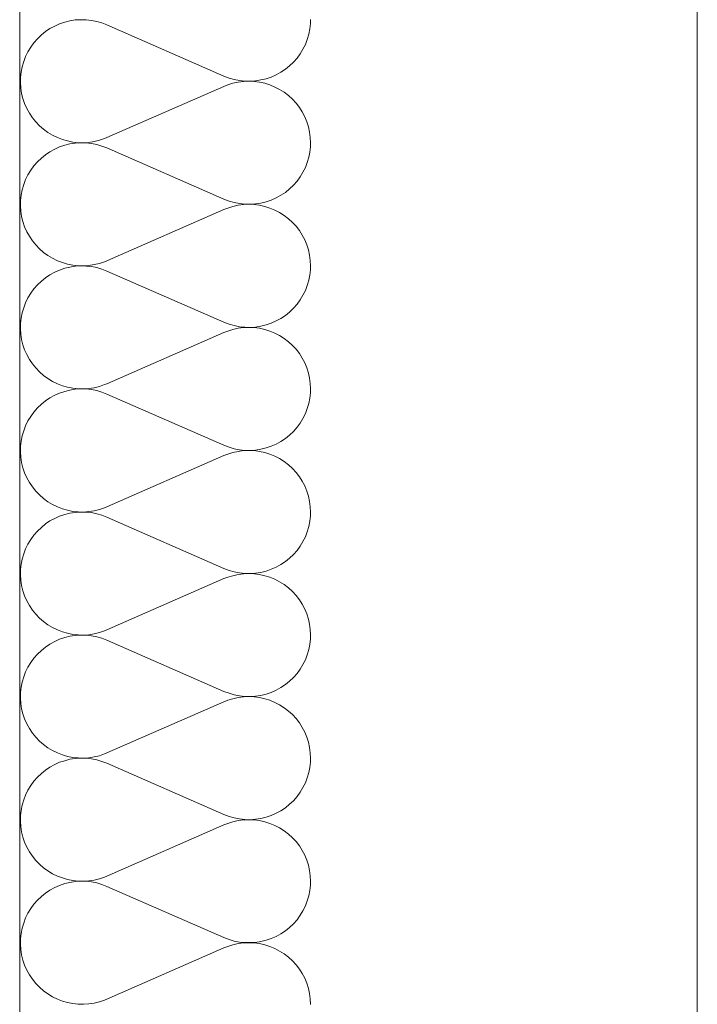
# Model space of a CAD drawing. Units: millimetres. Extents: x 0 to 118930, y 0 to 83700.
# Drawn here: x 54817 to 55097, y 7833 to 8240 of the extents above; entities that cross this region are included whole.
import ezdxf

# ---------------------------------------------------------------- set-up
doc = ezdxf.new("R2010")
doc.units = ezdxf.units.MM
doc.linetypes.add('AUSGEZOGEN', pattern=[0, 0])
for name, color, linetype, lineweight in [('1', 18, 'AUSGEZOGEN', 15), ('11', 251, 'AUSGEZOGEN', 15), ('5', 252, 'AUSGEZOGEN', 15)]:
    doc.layers.add(name, color=color, linetype=linetype, lineweight=lineweight)

msp = doc.modelspace()

# ---------------------------------------------------------------- linework, layer by layer
at = {"layer": '1', "linetype": 'AUSGEZOGEN'}
for p, q in [((54816.85, 6918.05), (54816.85, 12818.05)), ((55097.17, 3877.57), (55097.17, 12054.2))]:
    msp.add_line(p, q, dxfattribs=at)
at = {"layer": '11', "linetype": 'AUSGEZOGEN'}
for p, q in [((54831.35, 8237.65), (54833.37, 8238.57)), ((54833.37, 8238.57), (54835.5, 8239.28)), ((54835.5, 8239.28), (54837.65, 8239.8)), ((54837.65, 8239.8), (54839.85, 8240.18)), ((54839.85, 8240.18), (54842.05, 8240.28)), ((54842.05, 8240.28), (54844.3, 8240.25)), ((54844.3, 8240.25), (54846.5, 8240)), ((54846.5, 8240), (54848.7, 8239.6)), ((54848.7, 8239.6), (54850.83, 8238.98)), ((54850.83, 8238.98), (54852.9, 8238.17)), ((54852.9, 8238.17), (54901.37, 8217)), ((54937.1, 8238.67), (54936.85, 8236.48)), ((54937.15, 8240.33), (54937.1, 8238.67)), ((54824.22, 8232.45), (54825.83, 8233.98)), ((54825.83, 8233.98), (54827.55, 8235.38)), ((54827.55, 8235.38), (54829.38, 8236.6)), ((54829.38, 8236.6), (54831.35, 8237.65)), ((54936.42, 8234.28), (54935.83, 8232.17)), ((54936.85, 8236.48), (54936.42, 8234.28)), ((54821.42, 8228.98), (54822.75, 8230.77)), ((54822.75, 8230.77), (54824.22, 8232.45)), ((54935.02, 8230.08), (54934.03, 8228.12)), ((54935.83, 8232.17), (54935.02, 8230.08)), ((54819.3, 8225.08), (54820.25, 8227.05)), ((54820.25, 8227.05), (54821.42, 8228.98)), ((54932.85, 8226.2), (54931.58, 8224.4)), ((54934.03, 8228.12), (54932.85, 8226.2)), ((54817.85, 8220.87), (54818.5, 8223)), ((54818.5, 8223), (54819.3, 8225.08)), ((54930.1, 8222.78), (54928.5, 8221.2)), ((54931.58, 8224.4), (54930.1, 8222.78)), ((54817.22, 8216.48), (54817.45, 8218.67)), ((54817.45, 8218.67), (54817.85, 8220.87)), ((54924.9, 8218.57), (54922.97, 8217.53)), ((54926.77, 8219.8), (54924.9, 8218.57)), ((54928.5, 8221.2), (54926.77, 8219.8)), ((54817.17, 8214.28), (54817.22, 8216.48)), ((54817.3, 8212.05), (54817.17, 8214.28)), ((54903.45, 8216.2), (54901.37, 8217)), ((54902.9, 8213.32), (54905.02, 8214)), ((54905.62, 8215.6), (54903.45, 8216.2)), ((54905.02, 8214), (54907.22, 8214.47)), ((54907.78, 8215.18), (54905.62, 8215.6)), ((54907.22, 8214.47), (54909.43, 8214.77)), ((54910.02, 8214.92), (54907.78, 8215.18)), ((54909.43, 8214.77), (54911.63, 8214.87)), ((54912.22, 8214.87), (54910.02, 8214.92)), ((54911.63, 8214.87), (54913.85, 8214.77)), ((54914.45, 8215), (54912.22, 8214.87)), ((54913.85, 8214.77), (54916.05, 8214.47)), ((54916.65, 8215.38), (54914.45, 8215)), ((54916.05, 8214.47), (54918.25, 8214)), ((54918.82, 8215.87), (54916.65, 8215.38)), ((54918.25, 8214), (54920.38, 8213.32)), ((54920.95, 8216.6), (54918.82, 8215.87)), ((54922.97, 8217.53), (54920.95, 8216.6)), ((54817.65, 8209.85), (54817.3, 8212.05)), ((54818.18, 8207.73), (54817.65, 8209.85)), ((54901.37, 8212.73), (54852.9, 8191.58)), ((54901.37, 8212.73), (54902.9, 8213.32)), ((54920.38, 8213.32), (54922.43, 8212.47)), ((54922.43, 8212.47), (54924.38, 8211.45)), ((54924.38, 8211.45), (54926.25, 8210.28)), ((54926.25, 8210.28), (54928.02, 8208.93)), ((54818.9, 8205.6), (54818.18, 8207.73)), ((54819.83, 8203.57), (54818.9, 8205.6)), ((54928.02, 8208.93), (54929.7, 8207.4)), ((54929.7, 8207.4), (54931.18, 8205.77)), ((54931.18, 8205.77), (54932.55, 8204)), ((54820.9, 8201.65), (54819.83, 8203.57)), ((54822.15, 8199.8), (54820.9, 8201.65)), ((54932.55, 8204), (54933.75, 8202.17)), ((54933.75, 8202.17), (54934.77, 8200.18)), ((54823.5, 8198.05), (54822.15, 8199.8)), ((54825.05, 8196.45), (54823.5, 8198.05)), ((54934.77, 8200.18), (54935.62, 8198.12)), ((54935.62, 8198.12), (54936.3, 8196)), ((54826.75, 8195), (54825.05, 8196.45)), ((54828.55, 8193.67), (54826.75, 8195)), ((54830.42, 8192.58), (54828.55, 8193.67)), ((54936.3, 8196), (54936.77, 8193.85)), ((54936.77, 8193.85), (54937.05, 8191.65)), ((54832.43, 8191.58), (54830.42, 8192.58)), ((54834.5, 8190.77), (54832.43, 8191.58)), ((54836.65, 8190.18), (54834.5, 8190.77)), ((54838.82, 8189.72), (54836.65, 8190.18)), ((54837.65, 8188.93), (54839.85, 8189.28)), ((54841.05, 8189.47), (54838.82, 8189.72)), ((54839.85, 8189.28), (54842.05, 8189.4)), ((54843.25, 8189.45), (54841.05, 8189.47)), ((54842.05, 8189.4), (54844.3, 8189.38)), ((54845.5, 8189.6), (54843.25, 8189.45)), ((54844.3, 8189.38), (54846.5, 8189.13)), ((54847.7, 8189.92), (54845.5, 8189.6)), ((54846.5, 8189.13), (54848.7, 8188.72)), ((54849.85, 8190.45), (54847.7, 8189.92)), ((54851.98, 8191.17), (54849.85, 8190.45)), ((54852.9, 8191.58), (54851.98, 8191.17)), ((54937.15, 8189.45), (54937.05, 8191.65)), ((54937.15, 8189.45), (54937.1, 8187.8)), ((54827.55, 8184.47), (54829.38, 8185.72)), ((54829.38, 8185.72), (54831.35, 8186.8)), ((54831.35, 8186.8), (54833.37, 8187.68)), ((54833.37, 8187.68), (54835.5, 8188.4)), ((54835.5, 8188.4), (54837.65, 8188.93)), ((54848.7, 8188.72), (54850.83, 8188.08)), ((54850.83, 8188.08), (54852.9, 8187.27)), ((54852.9, 8187.27), (54901.37, 8166.12)), ((54936.85, 8185.6), (54936.42, 8183.45)), ((54937.1, 8187.8), (54936.85, 8185.6)), ((54822.75, 8179.87), (54824.22, 8181.58)), ((54824.22, 8181.58), (54825.83, 8183.08)), ((54825.83, 8183.08), (54827.55, 8184.47)), ((54935.83, 8181.28), (54935.02, 8179.25)), ((54936.42, 8183.45), (54935.83, 8181.28)), ((54820.25, 8176.2), (54821.42, 8178.08)), ((54821.42, 8178.08), (54822.75, 8179.87)), ((54934.03, 8177.25), (54932.85, 8175.33)), ((54935.02, 8179.25), (54934.03, 8177.25)), ((54818.5, 8172.12), (54819.3, 8174.2)), ((54819.3, 8174.2), (54820.25, 8176.2)), ((54931.58, 8173.52), (54930.1, 8171.88)), ((54932.85, 8175.33), (54931.58, 8173.52)), ((54817.45, 8167.8), (54817.85, 8170)), ((54817.85, 8170), (54818.5, 8172.12)), ((54926.77, 8168.93), (54924.9, 8167.73)), ((54928.5, 8170.33), (54926.77, 8168.93)), ((54930.1, 8171.88), (54928.5, 8170.33)), ((54817.17, 8163.4), (54817.22, 8165.6)), ((54817.22, 8165.6), (54817.45, 8167.8)), ((54903.45, 8165.33), (54901.37, 8166.12)), ((54905.62, 8164.72), (54903.45, 8165.33)), ((54907.78, 8164.28), (54905.62, 8164.72)), ((54918.82, 8165), (54916.65, 8164.47)), ((54920.95, 8165.72), (54918.82, 8165)), ((54922.97, 8166.65), (54920.95, 8165.72)), ((54924.9, 8167.73), (54922.97, 8166.65)), ((54817.3, 8161.17), (54817.17, 8163.4)), ((54817.65, 8159), (54817.3, 8161.17)), ((54901.37, 8161.85), (54852.9, 8140.67)), ((54901.37, 8161.85), (54902.9, 8162.45)), ((54902.9, 8162.45), (54905.02, 8163.12)), ((54905.02, 8163.12), (54907.22, 8163.6)), ((54907.22, 8163.6), (54909.43, 8163.88)), ((54910.02, 8164.05), (54907.78, 8164.28)), ((54909.43, 8163.88), (54911.63, 8164)), ((54912.22, 8164), (54910.02, 8164.05)), ((54911.63, 8164), (54913.85, 8163.88)), ((54914.45, 8164.18), (54912.22, 8164)), ((54913.85, 8163.88), (54916.05, 8163.6)), ((54916.65, 8164.47), (54914.45, 8164.18)), ((54916.05, 8163.6), (54918.25, 8163.12)), ((54918.25, 8163.12), (54920.38, 8162.45)), ((54920.38, 8162.45), (54922.43, 8161.6)), ((54922.43, 8161.6), (54924.38, 8160.58)), ((54924.38, 8160.58), (54926.25, 8159.4)), ((54818.18, 8156.85), (54817.65, 8159)), ((54818.9, 8154.72), (54818.18, 8156.85)), ((54926.25, 8159.4), (54928.02, 8158.05)), ((54928.02, 8158.05), (54929.7, 8156.53)), ((54929.7, 8156.53), (54931.18, 8154.92)), ((54819.83, 8152.68), (54818.9, 8154.72)), ((54820.9, 8150.77), (54819.83, 8152.68)), ((54931.18, 8154.92), (54932.55, 8153.17)), ((54932.55, 8153.17), (54933.75, 8151.28)), ((54822.15, 8148.93), (54820.9, 8150.77)), ((54823.5, 8147.2), (54822.15, 8148.93)), ((54933.75, 8151.28), (54934.77, 8149.33)), ((54934.77, 8149.33), (54935.62, 8147.25)), ((54825.05, 8145.6), (54823.5, 8147.2)), ((54826.75, 8144.13), (54825.05, 8145.6)), ((54935.62, 8147.25), (54936.3, 8145.13)), ((54936.3, 8145.13), (54936.77, 8142.98)), ((54828.55, 8142.8), (54826.75, 8144.13)), ((54830.42, 8141.68), (54828.55, 8142.8)), ((54832.43, 8140.67), (54830.42, 8141.68)), ((54834.5, 8139.87), (54832.43, 8140.67)), ((54851.98, 8140.28), (54849.85, 8139.57)), ((54852.9, 8140.67), (54851.98, 8140.28)), ((54936.77, 8142.98), (54937.05, 8140.77)), ((54937.15, 8138.57), (54937.05, 8140.77)), ((54831.35, 8135.92), (54833.37, 8136.8)), ((54833.37, 8136.8), (54835.5, 8137.53)), ((54836.65, 8139.28), (54834.5, 8139.87)), ((54835.5, 8137.53), (54837.65, 8138.05)), ((54838.82, 8138.85), (54836.65, 8139.28)), ((54837.65, 8138.05), (54839.85, 8138.4)), ((54841.05, 8138.6), (54838.82, 8138.85)), ((54839.85, 8138.4), (54842.05, 8138.57)), ((54843.25, 8138.57), (54841.05, 8138.6)), ((54842.05, 8138.57), (54844.3, 8138.47)), ((54845.5, 8138.72), (54843.25, 8138.57)), ((54844.3, 8138.47), (54846.5, 8138.27)), ((54847.7, 8139.05), (54845.5, 8138.72)), ((54846.5, 8138.27), (54848.7, 8137.85)), ((54849.85, 8139.57), (54847.7, 8139.05)), ((54848.7, 8137.85), (54850.83, 8137.2)), ((54850.83, 8137.2), (54852.9, 8136.4)), ((54852.9, 8136.4), (54901.37, 8115.25)), ((54937.1, 8136.92), (54936.85, 8134.72)), ((54937.15, 8138.57), (54937.1, 8136.92)), ((54824.22, 8130.67), (54825.83, 8132.2)), ((54825.83, 8132.2), (54827.55, 8133.6)), ((54827.55, 8133.6), (54829.38, 8134.85)), ((54829.38, 8134.85), (54831.35, 8135.92)), ((54936.42, 8132.58), (54935.83, 8130.4)), ((54936.85, 8134.72), (54936.42, 8132.58)), ((54821.42, 8127.2), (54822.75, 8129)), ((54822.75, 8129), (54824.22, 8130.67)), ((54935.02, 8128.37), (54934.03, 8126.38)), ((54935.83, 8130.4), (54935.02, 8128.37)), ((54819.3, 8123.32), (54820.25, 8125.33)), ((54820.25, 8125.33), (54821.42, 8127.2)), ((54932.85, 8124.45), (54931.58, 8122.68)), ((54934.03, 8126.38), (54932.85, 8124.45)), ((54817.85, 8119.13), (54818.5, 8121.25)), ((54818.5, 8121.25), (54819.3, 8123.32)), ((54930.1, 8121), (54928.5, 8119.45)), ((54931.58, 8122.68), (54930.1, 8121)), ((54817.22, 8114.72), (54817.45, 8116.92)), ((54817.45, 8116.92), (54817.85, 8119.13)), ((54924.9, 8116.85), (54922.97, 8115.77)), ((54926.77, 8118.08), (54924.9, 8116.85)), ((54928.5, 8119.45), (54926.77, 8118.08)), ((54817.17, 8112.53), (54817.22, 8114.72)), ((54817.3, 8110.28), (54817.17, 8112.53)), ((54903.45, 8114.45), (54901.37, 8115.25)), ((54902.9, 8111.58), (54905.02, 8112.25)), ((54905.62, 8113.85), (54903.45, 8114.45)), ((54905.02, 8112.25), (54907.22, 8112.73)), ((54907.78, 8113.4), (54905.62, 8113.85)), ((54907.22, 8112.73), (54909.43, 8113)), ((54910.02, 8113.17), (54907.78, 8113.4)), ((54909.43, 8113), (54911.63, 8113.12)), ((54912.22, 8113.12), (54910.02, 8113.17)), ((54911.63, 8113.12), (54913.85, 8113)), ((54914.45, 8113.27), (54912.22, 8113.12)), ((54913.85, 8113), (54916.05, 8112.73)), ((54916.65, 8113.6), (54914.45, 8113.27)), ((54916.05, 8112.73), (54918.25, 8112.25)), ((54918.82, 8114.18), (54916.65, 8113.6)), ((54918.25, 8112.25), (54920.38, 8111.58)), ((54920.95, 8114.85), (54918.82, 8114.18)), ((54922.97, 8115.77), (54920.95, 8114.85)), ((54817.65, 8108.12), (54817.3, 8110.28)), ((54818.18, 8105.97), (54817.65, 8108.12)), ((54901.37, 8110.97), (54852.9, 8089.8)), ((54901.37, 8110.97), (54902.9, 8111.58)), ((54920.38, 8111.58), (54922.43, 8110.72)), ((54922.43, 8110.72), (54924.38, 8109.72)), ((54924.38, 8109.72), (54926.25, 8108.52)), ((54926.25, 8108.52), (54928.02, 8107.17)), ((54818.9, 8103.85), (54818.18, 8105.97)), ((54819.83, 8101.85), (54818.9, 8103.85)), ((54928.02, 8107.17), (54929.7, 8105.67)), ((54929.7, 8105.67), (54931.18, 8104.05)), ((54931.18, 8104.05), (54932.55, 8102.27)), ((54820.9, 8099.87), (54819.83, 8101.85)), ((54822.15, 8098.05), (54820.9, 8099.87)), ((54932.55, 8102.27), (54933.75, 8100.4)), ((54933.75, 8100.4), (54934.77, 8098.45)), ((54823.5, 8096.33), (54822.15, 8098.05)), ((54825.05, 8094.72), (54823.5, 8096.33)), ((54934.77, 8098.45), (54935.62, 8096.38)), ((54935.62, 8096.38), (54936.3, 8094.25)), ((54826.75, 8093.25), (54825.05, 8094.72)), ((54828.55, 8091.92), (54826.75, 8093.25)), ((54830.42, 8090.8), (54828.55, 8091.92)), ((54936.3, 8094.25), (54936.77, 8092.07)), ((54936.77, 8092.07), (54937.05, 8089.87)), ((54832.43, 8089.8), (54830.42, 8090.8)), ((54834.5, 8089), (54832.43, 8089.8)), ((54836.65, 8088.4), (54834.5, 8089)), ((54838.82, 8087.98), (54836.65, 8088.4)), ((54837.65, 8087.17), (54839.85, 8087.53)), ((54841.05, 8087.73), (54838.82, 8087.98)), ((54839.85, 8087.53), (54842.05, 8087.68)), ((54843.25, 8087.68), (54841.05, 8087.73)), ((54842.05, 8087.68), (54844.3, 8087.65)), ((54845.5, 8087.85), (54843.25, 8087.68)), ((54844.3, 8087.65), (54846.5, 8087.4)), ((54847.7, 8088.17), (54845.5, 8087.85)), ((54846.5, 8087.4), (54848.7, 8086.97)), ((54849.85, 8088.72), (54847.7, 8088.17)), ((54851.98, 8089.45), (54849.85, 8088.72)), ((54852.9, 8089.8), (54851.98, 8089.45)), ((54937.15, 8087.68), (54937.05, 8089.87)), ((54937.15, 8087.68), (54937.1, 8086.05)), ((54827.55, 8082.73), (54829.38, 8083.98)), ((54829.38, 8083.98), (54831.35, 8085.05)), ((54831.35, 8085.05), (54833.37, 8085.92)), ((54833.37, 8085.92), (54835.5, 8086.65)), ((54835.5, 8086.65), (54837.65, 8087.17)), ((54848.7, 8086.97), (54850.83, 8086.33)), ((54850.83, 8086.33), (54852.9, 8085.53)), ((54852.9, 8085.53), (54901.37, 8064.38)), ((54936.85, 8083.85), (54936.42, 8081.68)), ((54937.1, 8086.05), (54936.85, 8083.85)), ((54822.75, 8078.12), (54824.22, 8079.8)), ((54824.22, 8079.8), (54825.83, 8081.33)), ((54825.83, 8081.33), (54827.55, 8082.73)), ((54935.83, 8079.52), (54935.02, 8077.47)), ((54936.42, 8081.68), (54935.83, 8079.52)), ((54820.25, 8074.45), (54821.42, 8076.33)), ((54821.42, 8076.33), (54822.75, 8078.12)), ((54934.03, 8075.48), (54932.85, 8073.57)), ((54935.02, 8077.47), (54934.03, 8075.48)), ((54818.5, 8070.38), (54819.3, 8072.45)), ((54819.3, 8072.45), (54820.25, 8074.45)), ((54931.58, 8071.8), (54930.1, 8070.13)), ((54932.85, 8073.57), (54931.58, 8071.8)), ((54817.45, 8066.07), (54817.85, 8068.25)), ((54817.85, 8068.25), (54818.5, 8070.38)), ((54926.77, 8067.2), (54924.9, 8065.97)), ((54928.5, 8068.57), (54926.77, 8067.2)), ((54930.1, 8070.13), (54928.5, 8068.57)), ((54817.17, 8061.65), (54817.22, 8063.85)), ((54817.22, 8063.85), (54817.45, 8066.07)), ((54903.45, 8063.57), (54901.37, 8064.38)), ((54905.62, 8062.98), (54903.45, 8063.57)), ((54907.78, 8062.53), (54905.62, 8062.98)), ((54918.82, 8063.27), (54916.65, 8062.73)), ((54920.95, 8064), (54918.82, 8063.27)), ((54922.97, 8064.87), (54920.95, 8064)), ((54924.9, 8065.97), (54922.97, 8064.87)), ((54817.3, 8059.45), (54817.17, 8061.65)), ((54817.65, 8057.25), (54817.3, 8059.45)), ((54901.37, 8060.13), (54852.9, 8038.93)), ((54901.37, 8060.13), (54902.9, 8060.72)), ((54902.9, 8060.72), (54905.02, 8061.38)), ((54905.02, 8061.38), (54907.22, 8061.85)), ((54907.22, 8061.85), (54909.43, 8062.17)), ((54910.02, 8062.27), (54907.78, 8062.53)), ((54909.43, 8062.17), (54911.63, 8062.25)), ((54912.22, 8062.25), (54910.02, 8062.27)), ((54911.63, 8062.25), (54913.85, 8062.17)), ((54914.45, 8062.4), (54912.22, 8062.25)), ((54913.85, 8062.17), (54916.05, 8061.85)), ((54916.65, 8062.73), (54914.45, 8062.4)), ((54916.05, 8061.85), (54918.25, 8061.38)), ((54918.25, 8061.38), (54920.38, 8060.72)), ((54920.38, 8060.72), (54922.43, 8059.85)), ((54922.43, 8059.85), (54924.38, 8058.85)), ((54924.38, 8058.85), (54926.25, 8057.65)), ((54818.18, 8055.08), (54817.65, 8057.25)), ((54818.9, 8052.98), (54818.18, 8055.08)), ((54926.25, 8057.65), (54928.02, 8056.28)), ((54928.02, 8056.28), (54929.7, 8054.8)), ((54929.7, 8054.8), (54931.18, 8053.17)), ((54819.83, 8050.97), (54818.9, 8052.98)), ((54820.9, 8049), (54819.83, 8050.97)), ((54931.18, 8053.17), (54932.55, 8051.4)), ((54932.55, 8051.4), (54933.75, 8049.52)), ((54822.15, 8047.17), (54820.9, 8049)), ((54823.5, 8045.45), (54822.15, 8047.17)), ((54933.75, 8049.52), (54934.77, 8047.58)), ((54934.77, 8047.58), (54935.62, 8045.48)), ((54825.05, 8043.85), (54823.5, 8045.45)), ((54826.75, 8042.37), (54825.05, 8043.85)), ((54935.62, 8045.48), (54936.3, 8043.4)), ((54936.3, 8043.4), (54936.77, 8041.2)), ((54828.55, 8041.07), (54826.75, 8042.37)), ((54830.42, 8039.92), (54828.55, 8041.07)), ((54832.43, 8038.93), (54830.42, 8039.92)), ((54834.5, 8038.12), (54832.43, 8038.93)), ((54851.98, 8038.57), (54849.85, 8037.85)), ((54852.9, 8038.93), (54851.98, 8038.57)), ((54936.77, 8041.2), (54937.05, 8039)), ((54937.15, 8036.8), (54937.05, 8039)), ((54831.35, 8034.18), (54833.37, 8035.05)), ((54833.37, 8035.05), (54835.5, 8035.77)), ((54836.65, 8037.53), (54834.5, 8038.12)), ((54835.5, 8035.77), (54837.65, 8036.33)), ((54838.82, 8037.07), (54836.65, 8037.53)), ((54837.65, 8036.33), (54839.85, 8036.65)), ((54841.05, 8036.85), (54838.82, 8037.07)), ((54839.85, 8036.65), (54842.05, 8036.8)), ((54843.25, 8036.8), (54841.05, 8036.85)), ((54842.05, 8036.8), (54844.3, 8036.78)), ((54845.5, 8036.97), (54843.25, 8036.8)), ((54844.3, 8036.78), (54846.5, 8036.53)), ((54847.7, 8037.27), (54845.5, 8036.97)), ((54846.5, 8036.53), (54848.7, 8036.07)), ((54849.85, 8037.85), (54847.7, 8037.27)), ((54848.7, 8036.07), (54850.83, 8035.48)), ((54850.83, 8035.48), (54852.9, 8034.67)), ((54852.9, 8034.67), (54901.37, 8013.47)), ((54937.1, 8035.18), (54936.85, 8032.98)), ((54937.15, 8036.8), (54937.1, 8035.18)), ((54824.22, 8028.93), (54825.83, 8030.45)), ((54825.83, 8030.45), (54827.55, 8031.85)), ((54827.55, 8031.85), (54829.38, 8033.08)), ((54829.38, 8033.08), (54831.35, 8034.18)), ((54936.42, 8030.8), (54935.83, 8028.67)), ((54936.85, 8032.98), (54936.42, 8030.8)), ((54821.42, 8025.45), (54822.75, 8027.25)), ((54822.75, 8027.25), (54824.22, 8028.93)), ((54935.02, 8026.6), (54934.03, 8024.6)), ((54935.83, 8028.67), (54935.02, 8026.6)), ((54819.3, 8021.58), (54820.25, 8023.57)), ((54820.25, 8023.57), (54821.42, 8025.45)), ((54932.85, 8022.73), (54931.58, 8020.92)), ((54934.03, 8024.6), (54932.85, 8022.73)), ((54817.85, 8017.37), (54818.5, 8019.47)), ((54818.5, 8019.47), (54819.3, 8021.58)), ((54930.1, 8019.25), (54928.5, 8017.73)), ((54931.58, 8020.92), (54930.1, 8019.25)), ((54817.22, 8013), (54817.45, 8015.2)), ((54817.45, 8015.2), (54817.85, 8017.37)), ((54924.9, 8015.08), (54922.97, 8014)), ((54926.77, 8016.33), (54924.9, 8015.08)), ((54928.5, 8017.73), (54926.77, 8016.33)), ((54817.17, 8010.77), (54817.22, 8013)), ((54817.3, 8008.57), (54817.17, 8010.77)), ((54903.45, 8012.68), (54901.37, 8013.47)), ((54902.9, 8009.85), (54905.02, 8010.48)), ((54905.62, 8012.07), (54903.45, 8012.68)), ((54905.02, 8010.48), (54907.22, 8010.97)), ((54907.78, 8011.65), (54905.62, 8012.07)), ((54907.22, 8010.97), (54909.43, 8011.28)), ((54910.02, 8011.4), (54907.78, 8011.65)), ((54909.43, 8011.28), (54911.63, 8011.38)), ((54912.22, 8011.38), (54910.02, 8011.4)), ((54911.63, 8011.38), (54913.85, 8011.28)), ((54914.45, 8011.53), (54912.22, 8011.38)), ((54913.85, 8011.28), (54916.05, 8010.97)), ((54916.65, 8011.85), (54914.45, 8011.53)), ((54916.05, 8010.97), (54918.25, 8010.48)), ((54918.82, 8012.4), (54916.65, 8011.85)), ((54918.25, 8010.48), (54920.38, 8009.85)), ((54920.95, 8013.12), (54918.82, 8012.4)), ((54922.97, 8014), (54920.95, 8013.12)), ((54817.65, 8006.38), (54817.3, 8008.57)), ((54818.18, 8004.2), (54817.65, 8006.38)), ((54901.37, 8009.25), (54852.9, 7988.08)), ((54901.37, 8009.25), (54902.9, 8009.85)), ((54920.38, 8009.85), (54922.43, 8008.98)), ((54922.43, 8008.98), (54924.38, 8007.98)), ((54924.38, 8007.98), (54926.25, 8006.78)), ((54926.25, 8006.78), (54928.02, 8005.4)), ((54818.9, 8002.12), (54818.18, 8004.2)), ((54819.83, 8000.08), (54818.9, 8002.12)), ((54928.02, 8005.4), (54929.7, 8003.93)), ((54929.7, 8003.93), (54931.18, 8002.27)), ((54931.18, 8002.27), (54932.55, 8000.53)), ((54820.9, 7998.12), (54819.83, 8000.08)), ((54822.15, 7996.28), (54820.9, 7998.12)), ((54932.55, 8000.53), (54933.75, 7998.65)), ((54933.75, 7998.65), (54934.77, 7996.68)), ((54823.5, 7994.57), (54822.15, 7996.28)), ((54825.05, 7992.98), (54823.5, 7994.57)), ((54934.77, 7996.68), (54935.62, 7994.65)), ((54935.62, 7994.65), (54936.3, 7992.53)), ((54826.75, 7991.48), (54825.05, 7992.98)), ((54828.55, 7990.2), (54826.75, 7991.48)), ((54830.42, 7989.05), (54828.55, 7990.2)), ((54936.3, 7992.53), (54936.77, 7990.38)), ((54936.77, 7990.38), (54937.05, 7988.17)), ((54832.43, 7988.08), (54830.42, 7989.05)), ((54834.5, 7987.27), (54832.43, 7988.08)), ((54836.65, 7986.65), (54834.5, 7987.27)), ((54838.82, 7986.2), (54836.65, 7986.65)), ((54837.65, 7985.45), (54839.85, 7985.77)), ((54841.05, 7985.97), (54838.82, 7986.2)), ((54839.85, 7985.77), (54842.05, 7985.92)), ((54843.25, 7985.92), (54841.05, 7985.97)), ((54842.05, 7985.92), (54844.3, 7985.87)), ((54845.5, 7986.07), (54843.25, 7985.92)), ((54844.3, 7985.87), (54846.5, 7985.65)), ((54847.7, 7986.45), (54845.5, 7986.07)), ((54846.5, 7985.65), (54848.7, 7985.2)), ((54849.85, 7986.97), (54847.7, 7986.45)), ((54851.98, 7987.68), (54849.85, 7986.97)), ((54852.9, 7988.08), (54851.98, 7987.68)), ((54937.15, 7985.92), (54937.05, 7988.17)), ((54937.15, 7985.92), (54937.1, 7984.33)), ((54827.55, 7980.97), (54829.38, 7982.2)), ((54829.38, 7982.2), (54831.35, 7983.27)), ((54831.35, 7983.27), (54833.37, 7984.18)), ((54833.37, 7984.18), (54835.5, 7984.87)), ((54835.5, 7984.87), (54837.65, 7985.45)), ((54848.7, 7985.2), (54850.83, 7984.6)), ((54850.83, 7984.6), (54852.9, 7983.8)), ((54852.9, 7983.8), (54901.37, 7962.65)), ((54936.85, 7982.07), (54936.42, 7979.92)), ((54937.1, 7984.33), (54936.85, 7982.07)), ((54822.75, 7976.38), (54824.22, 7978.05)), ((54824.22, 7978.05), (54825.83, 7979.6)), ((54825.83, 7979.6), (54827.55, 7980.97)), ((54935.83, 7977.8), (54935.02, 7975.72)), ((54936.42, 7979.92), (54935.83, 7977.8)), ((54820.25, 7972.68), (54821.42, 7974.6)), ((54821.42, 7974.6), (54822.75, 7976.38)), ((54934.03, 7973.72), (54932.85, 7971.85)), ((54935.02, 7975.72), (54934.03, 7973.72)), ((54818.5, 7968.65), (54819.3, 7970.67)), ((54819.3, 7970.67), (54820.25, 7972.68)), ((54931.58, 7970.05), (54930.1, 7968.37)), ((54932.85, 7971.85), (54931.58, 7970.05)), ((54817.45, 7964.33), (54817.85, 7966.48)), ((54817.85, 7966.48), (54818.5, 7968.65)), ((54926.77, 7965.45), (54924.9, 7964.2)), ((54928.5, 7966.85), (54926.77, 7965.45)), ((54930.1, 7968.37), (54928.5, 7966.85)), ((54817.17, 7959.87), (54817.22, 7962.12)), ((54817.22, 7962.12), (54817.45, 7964.33)), ((54903.45, 7961.85), (54901.37, 7962.65)), ((54905.62, 7961.2), (54903.45, 7961.85)), ((54907.78, 7960.77), (54905.62, 7961.2)), ((54918.82, 7961.53), (54916.65, 7961)), ((54920.95, 7962.25), (54918.82, 7961.53)), ((54922.97, 7963.12), (54920.95, 7962.25)), ((54924.9, 7964.2), (54922.97, 7963.12)), ((54817.3, 7957.68), (54817.17, 7959.87)), ((54817.65, 7955.48), (54817.3, 7957.68)), ((54901.37, 7958.37), (54852.9, 7937.2)), ((54901.37, 7958.37), (54902.9, 7958.98)), ((54902.9, 7958.98), (54905.02, 7959.6)), ((54905.02, 7959.6), (54907.22, 7960.08)), ((54907.22, 7960.08), (54909.43, 7960.4)), ((54910.02, 7960.53), (54907.78, 7960.77)), ((54909.43, 7960.4), (54911.63, 7960.48)), ((54912.22, 7960.48), (54910.02, 7960.53)), ((54911.63, 7960.48), (54913.85, 7960.4)), ((54914.45, 7960.65), (54912.22, 7960.48)), ((54913.85, 7960.4), (54916.05, 7960.08)), ((54916.65, 7961), (54914.45, 7960.65)), ((54916.05, 7960.08), (54918.25, 7959.6)), ((54918.25, 7959.6), (54920.38, 7958.98)), ((54920.38, 7958.98), (54922.43, 7958.12)), ((54922.43, 7958.12), (54924.38, 7957.07)), ((54924.38, 7957.07), (54926.25, 7955.87)), ((54818.18, 7953.32), (54817.65, 7955.48)), ((54818.9, 7951.25), (54818.18, 7953.32)), ((54926.25, 7955.87), (54928.02, 7954.52)), ((54928.02, 7954.52), (54929.7, 7953.05)), ((54929.7, 7953.05), (54931.18, 7951.4)), ((54819.83, 7949.2), (54818.9, 7951.25)), ((54820.9, 7947.25), (54819.83, 7949.2)), ((54931.18, 7951.4), (54932.55, 7949.65)), ((54932.55, 7949.65), (54933.75, 7947.78)), ((54822.15, 7945.4), (54820.9, 7947.25)), ((54823.5, 7943.67), (54822.15, 7945.4)), ((54933.75, 7947.78), (54934.77, 7945.8)), ((54934.77, 7945.8), (54935.62, 7943.78)), ((54825.05, 7942.07), (54823.5, 7943.67)), ((54826.75, 7940.65), (54825.05, 7942.07)), ((54935.62, 7943.78), (54936.3, 7941.65)), ((54936.3, 7941.65), (54936.77, 7939.47)), ((54828.55, 7939.33), (54826.75, 7940.65)), ((54830.42, 7938.17), (54828.55, 7939.33)), ((54832.43, 7937.2), (54830.42, 7938.17)), ((54834.5, 7936.4), (54832.43, 7937.2)), ((54851.98, 7936.8), (54849.85, 7936.07)), ((54852.9, 7937.2), (54851.98, 7936.8)), ((54936.77, 7939.47), (54937.05, 7937.27)), ((54937.15, 7935.05), (54937.05, 7937.27)), ((54831.35, 7932.4), (54833.37, 7933.32)), ((54833.37, 7933.32), (54835.5, 7934)), ((54836.65, 7935.77), (54834.5, 7936.4)), ((54835.5, 7934), (54837.65, 7934.57)), ((54838.82, 7935.33), (54836.65, 7935.77)), ((54837.65, 7934.57), (54839.85, 7934.87)), ((54841.05, 7935.13), (54838.82, 7935.33)), ((54839.85, 7934.87), (54842.05, 7935.05)), ((54843.25, 7935.05), (54841.05, 7935.13)), ((54842.05, 7935.05), (54844.3, 7935)), ((54845.5, 7935.2), (54843.25, 7935.05)), ((54844.3, 7935), (54846.5, 7934.77)), ((54847.7, 7935.58), (54845.5, 7935.2)), ((54846.5, 7934.77), (54848.7, 7934.33)), ((54849.85, 7936.07), (54847.7, 7935.58)), ((54848.7, 7934.33), (54850.83, 7933.72)), ((54850.83, 7933.72), (54852.9, 7932.93)), ((54852.9, 7932.93), (54901.37, 7911.78)), ((54937.1, 7933.45), (54936.85, 7931.25)), ((54937.15, 7935.05), (54937.1, 7933.45)), ((54824.22, 7927.17), (54825.83, 7928.72)), ((54825.83, 7928.72), (54827.55, 7930.08)), ((54827.55, 7930.08), (54829.38, 7931.33)), ((54829.38, 7931.33), (54831.35, 7932.4)), ((54936.42, 7929.05), (54935.83, 7926.92)), ((54936.85, 7931.25), (54936.42, 7929.05)), ((54821.42, 7923.72), (54822.75, 7925.48)), ((54822.75, 7925.48), (54824.22, 7927.17)), ((54935.02, 7924.85), (54934.03, 7922.85)), ((54935.83, 7926.92), (54935.02, 7924.85)), ((54819.3, 7919.8), (54820.25, 7921.8)), ((54820.25, 7921.8), (54821.42, 7923.72)), ((54932.85, 7920.97), (54931.58, 7919.18)), ((54934.03, 7922.85), (54932.85, 7920.97)), ((54817.85, 7915.6), (54818.5, 7917.78)), ((54818.5, 7917.78), (54819.3, 7919.8)), ((54930.1, 7917.47), (54928.5, 7915.97)), ((54931.58, 7919.18), (54930.1, 7917.47)), ((54817.22, 7911.25), (54817.45, 7913.45)), ((54817.45, 7913.45), (54817.85, 7915.6)), ((54924.9, 7913.32), (54922.97, 7912.25)), ((54926.77, 7914.57), (54924.9, 7913.32)), ((54928.5, 7915.97), (54926.77, 7914.57)), ((54817.17, 7909), (54817.22, 7911.25)), ((54817.3, 7906.8), (54817.17, 7909)), ((54903.45, 7910.97), (54901.37, 7911.78)), ((54902.9, 7908.08), (54905.02, 7908.78)), ((54905.62, 7910.33), (54903.45, 7910.97)), ((54905.02, 7908.78), (54907.22, 7909.25)), ((54907.78, 7909.92), (54905.62, 7910.33)), ((54907.22, 7909.25), (54909.43, 7909.52)), ((54910.02, 7909.67), (54907.78, 7909.92)), ((54909.43, 7909.52), (54911.63, 7909.6)), ((54912.22, 7909.6), (54910.02, 7909.67)), ((54911.63, 7909.6), (54913.85, 7909.52)), ((54914.45, 7909.77), (54912.22, 7909.6)), ((54913.85, 7909.52), (54916.05, 7909.25)), ((54916.65, 7910.13), (54914.45, 7909.77)), ((54916.05, 7909.25), (54918.25, 7908.78)), ((54918.82, 7910.65), (54916.65, 7910.13)), ((54918.25, 7908.78), (54920.38, 7908.08)), ((54920.95, 7911.38), (54918.82, 7910.65)), ((54922.97, 7912.25), (54920.95, 7911.38)), ((54817.65, 7904.6), (54817.3, 7906.8)), ((54818.18, 7902.45), (54817.65, 7904.6)), ((54901.37, 7907.47), (54852.9, 7886.33)), ((54901.37, 7907.47), (54902.9, 7908.08)), ((54920.38, 7908.08), (54922.43, 7907.25)), ((54922.43, 7907.25), (54924.38, 7906.2)), ((54924.38, 7906.2), (54926.25, 7905)), ((54926.25, 7905), (54928.02, 7903.65)), ((54818.9, 7900.38), (54818.18, 7902.45)), ((54819.83, 7898.32), (54818.9, 7900.38)), ((54928.02, 7903.65), (54929.7, 7902.17)), ((54929.7, 7902.17), (54931.18, 7900.53)), ((54931.18, 7900.53), (54932.55, 7898.78)), ((54820.9, 7896.38), (54819.83, 7898.32)), ((54822.15, 7894.52), (54820.9, 7896.38)), ((54932.55, 7898.78), (54933.75, 7896.88)), ((54933.75, 7896.88), (54934.77, 7894.92)), ((54823.5, 7892.8), (54822.15, 7894.52)), ((54825.05, 7891.2), (54823.5, 7892.8)), ((54934.77, 7894.92), (54935.62, 7892.88)), ((54935.62, 7892.88), (54936.3, 7890.77)), ((54826.75, 7889.77), (54825.05, 7891.2)), ((54828.55, 7888.45), (54826.75, 7889.77)), ((54830.42, 7887.27), (54828.55, 7888.45)), ((54936.3, 7890.77), (54936.77, 7888.6)), ((54936.77, 7888.6), (54937.05, 7886.4)), ((54832.43, 7886.33), (54830.42, 7887.27)), ((54834.5, 7885.53), (54832.43, 7886.33)), ((54836.65, 7884.87), (54834.5, 7885.53)), ((54838.82, 7884.47), (54836.65, 7884.87)), ((54837.65, 7883.67), (54839.85, 7884)), ((54841.05, 7884.25), (54838.82, 7884.47)), ((54839.85, 7884), (54842.05, 7884.18)), ((54843.25, 7884.2), (54841.05, 7884.25)), ((54842.05, 7884.18), (54844.3, 7884.13)), ((54845.5, 7884.33), (54843.25, 7884.2)), ((54844.3, 7884.13), (54846.5, 7883.88)), ((54847.7, 7884.67), (54845.5, 7884.33)), ((54846.5, 7883.88), (54848.7, 7883.45)), ((54849.85, 7885.2), (54847.7, 7884.67)), ((54851.98, 7885.92), (54849.85, 7885.2)), ((54852.9, 7886.33), (54851.98, 7885.92)), ((54937.15, 7884.18), (54937.05, 7886.4)), ((54937.15, 7884.18), (54937.1, 7882.58)), ((54827.55, 7879.25), (54829.38, 7880.45)), ((54829.38, 7880.45), (54831.35, 7881.53)), ((54831.35, 7881.53), (54833.37, 7882.45)), ((54833.37, 7882.45), (54835.5, 7883.17)), ((54835.5, 7883.17), (54837.65, 7883.67)), ((54848.7, 7883.45), (54850.83, 7882.85)), ((54850.83, 7882.85), (54852.9, 7882.05)), ((54852.9, 7882.05), (54901.37, 7860.87)), ((54936.85, 7880.38), (54936.42, 7878.17)), ((54937.1, 7882.58), (54936.85, 7880.38)), ((54822.75, 7874.65), (54824.22, 7876.28)), ((54824.22, 7876.28), (54825.83, 7877.85)), ((54825.83, 7877.85), (54827.55, 7879.25)), ((54935.83, 7876.05), (54935.02, 7873.98)), ((54936.42, 7878.17), (54935.83, 7876.05)), ((54820.25, 7870.92), (54821.42, 7872.85)), ((54821.42, 7872.85), (54822.75, 7874.65)), ((54934.03, 7871.97), (54932.85, 7870.08)), ((54935.02, 7873.98), (54934.03, 7871.97)), ((54818.5, 7866.88), (54819.3, 7868.98)), ((54819.3, 7868.98), (54820.25, 7870.92)), ((54931.58, 7868.27), (54930.1, 7866.6)), ((54932.85, 7870.08), (54931.58, 7868.27)), ((54817.45, 7862.58), (54817.85, 7864.72)), ((54817.85, 7864.72), (54818.5, 7866.88)), ((54926.77, 7863.67), (54924.9, 7862.45)), ((54928.5, 7865.08), (54926.77, 7863.67)), ((54930.1, 7866.6), (54928.5, 7865.08)), ((54817.17, 7858.12), (54817.22, 7860.38)), ((54817.22, 7860.38), (54817.45, 7862.58)), ((54903.45, 7860.08), (54901.37, 7860.87)), ((54905.62, 7859.45), (54903.45, 7860.08)), ((54907.78, 7859.05), (54905.62, 7859.45)), ((54918.82, 7859.77), (54916.65, 7859.25)), ((54920.95, 7860.48), (54918.82, 7859.77)), ((54922.97, 7861.38), (54920.95, 7860.48)), ((54924.9, 7862.45), (54922.97, 7861.38)), ((54817.3, 7855.92), (54817.17, 7858.12)), ((54817.65, 7853.72), (54817.3, 7855.92)), ((54901.37, 7856.6), (54852.9, 7835.45)), ((54901.37, 7856.6), (54902.9, 7857.2)), ((54902.9, 7857.2), (54905.02, 7857.88)), ((54905.02, 7857.88), (54907.22, 7858.37)), ((54907.22, 7858.37), (54909.43, 7858.65)), ((54910.02, 7858.8), (54907.78, 7859.05)), ((54909.43, 7858.65), (54911.63, 7858.72)), ((54912.22, 7858.78), (54910.02, 7858.8)), ((54911.63, 7858.72), (54913.85, 7858.65)), ((54914.45, 7858.88), (54912.22, 7858.78)), ((54913.85, 7858.65), (54916.05, 7858.37)), ((54916.65, 7859.25), (54914.45, 7858.88)), ((54916.05, 7858.37), (54918.25, 7857.88)), ((54918.25, 7857.88), (54920.38, 7857.2)), ((54920.38, 7857.2), (54922.43, 7856.38)), ((54922.43, 7856.38), (54924.38, 7855.33)), ((54924.38, 7855.33), (54926.25, 7854.13)), ((54818.18, 7851.58), (54817.65, 7853.72)), ((54818.9, 7849.47), (54818.18, 7851.58)), ((54926.25, 7854.13), (54928.02, 7852.8)), ((54928.02, 7852.8), (54929.7, 7851.28)), ((54929.7, 7851.28), (54931.18, 7849.65)), ((54819.83, 7847.45), (54818.9, 7849.47)), ((54820.9, 7845.53), (54819.83, 7847.45)), ((54931.18, 7849.65), (54932.55, 7847.88)), ((54932.55, 7847.88), (54933.75, 7846)), ((54822.15, 7843.65), (54820.9, 7845.53)), ((54823.5, 7841.92), (54822.15, 7843.65)), ((54933.75, 7846), (54934.77, 7844.05)), ((54934.77, 7844.05), (54935.62, 7842)), ((54825.05, 7840.33), (54823.5, 7841.92)), ((54826.75, 7838.88), (54825.05, 7840.33)), ((54935.62, 7842), (54936.3, 7839.87)), ((54936.3, 7839.87), (54936.77, 7837.73)), ((54828.55, 7837.58), (54826.75, 7838.88)), ((54830.42, 7836.4), (54828.55, 7837.58)), ((54832.43, 7835.45), (54830.42, 7836.4)), ((54834.5, 7834.65), (54832.43, 7835.45)), ((54851.98, 7835.05), (54849.85, 7834.33)), ((54852.9, 7835.45), (54851.98, 7835.05)), ((54936.77, 7837.73), (54937.05, 7835.53)), ((54937.15, 7833.27), (54937.05, 7835.53)), ((54836.65, 7834), (54834.5, 7834.65)), ((54838.82, 7833.6), (54836.65, 7834)), ((54841.05, 7833.37), (54838.82, 7833.6)), ((54843.25, 7833.32), (54841.05, 7833.37)), ((54845.5, 7833.45), (54843.25, 7833.32)), ((54847.7, 7833.8), (54845.5, 7833.45)), ((54849.85, 7834.33), (54847.7, 7833.8))]:
    msp.add_line(p, q, dxfattribs=at)
at = {"layer": '5', "linetype": 'AUSGEZOGEN'}
for p, q in [((54816.85, 12818.05), (54816.85, 6918.05)), ((55097.17, 12054.2), (55097.17, 3877.57))]:
    msp.add_line(p, q, dxfattribs=at)

doc.saveas('drawing.dxf')
